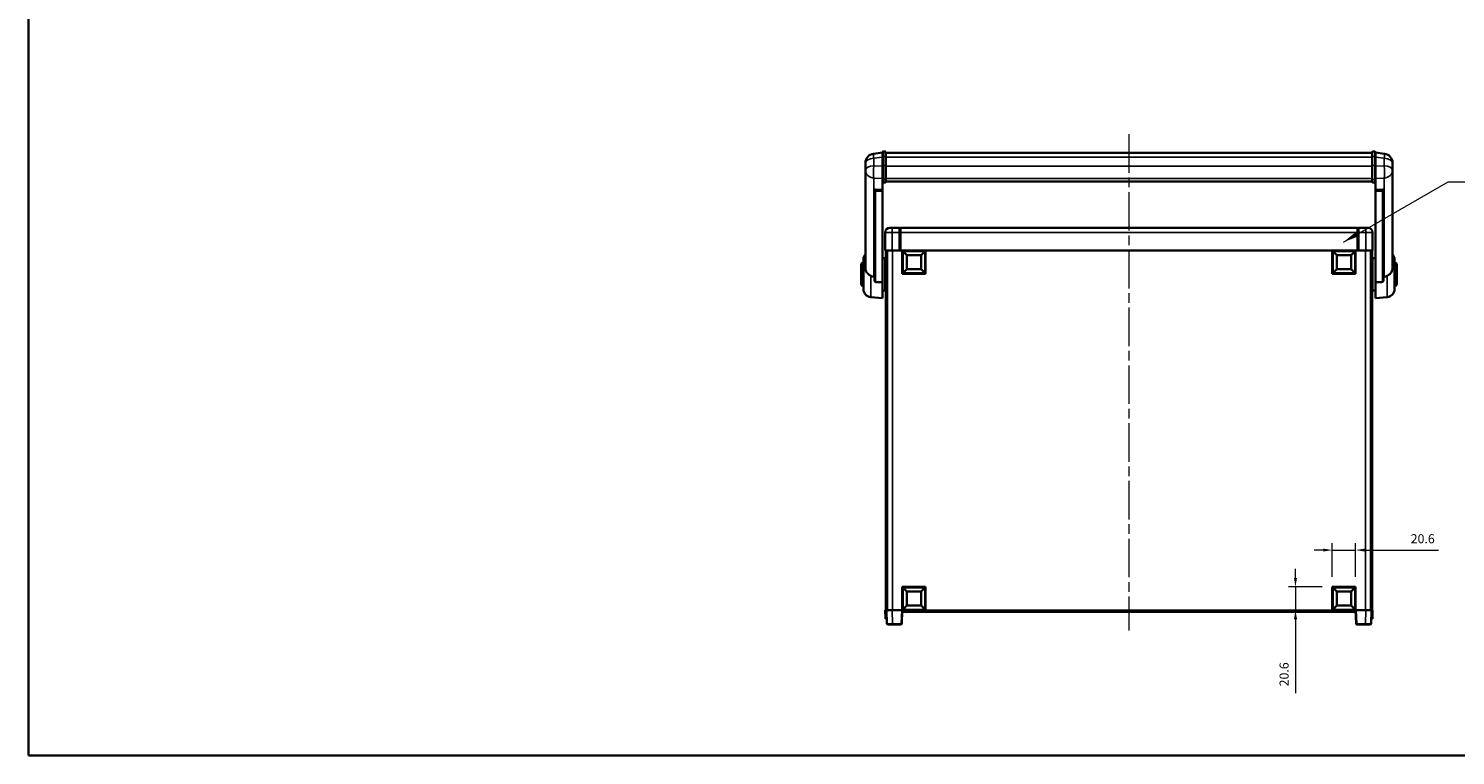
# Model space of a CAD drawing. Units: millimetres. Extents: x 87 to 13451, y 48 to 1875.
# Drawn here: x 2443 to 3702, y 48 to 690 of the extents above; entities that cross this region are included whole.
import ezdxf

# ---------------------------------------------------------------- set-up
doc = ezdxf.new("R2010")
doc.units = ezdxf.units.MM
doc.header["$LTSCALE"] = 6
doc.linetypes.add('CHAIN', pattern=[0.3543, 0.2362, -0.0295, 0.0591, -0.0295])
doc.layers.get('Defpoints').update_dxf_attribs({"lineweight": 25})
for name, color, linetype, lineweight in [('Border (ISO)', 7, 'Continuous', 35), ('Centerline (ISO)', 131, 'Continuous', 18), ('Dimension (ISO)', 7, 'Continuous', 18), ('Dimension (ISO) @ 1', 7, 'Continuous', 18), ('Symbol (ISO)', 7, 'Continuous', 18), ('Visible (ISO)', 7, 'Continuous', 35), ('Visible Narrow (ISO)', 7, 'Continuous', 25)]:
    doc.layers.add(name, color=color, linetype=linetype, lineweight=lineweight)
doc.styles.add('Note Text (TK)', font='txt')
doc.dimstyles.new('Default - Method 1b (TK)', dxfattribs={"dimscale": 6, "dimtxt": 2.5, "dimasz": 2.5, "dimexe": 1, "dimexo": 1.5, "dimgap": 1, "dimtad": 1, "dimtoh": 1, "dimrnd": 1e-08, "dimdsep": 46, "dimtxsty": 'Note Text (TK)', "dimcen": 0.09, "dimdle": 5, "dimclrd": 100, "dimclre": 100, "dimclrt": 7, "dimadec": 1, "dimazin": 1, "dimtfac": 1, "dimtmove": 0, "dimatfit": 3, "dimfxl": 1, "dimtolj": 1, "dimlwd": -1, "dimlwe": -1, "dimarcsym": 0})
doc.dimstyles.new('Default - Method 1b (TK)$7', dxfattribs={"dimscale": 6, "dimtxt": 2.5, "dimasz": 2.5, "dimexe": 1, "dimexo": 1.5, "dimgap": 1, "dimtad": 1, "dimtoh": 1, "dimrnd": 1e-08, "dimdsep": 46, "dimtxsty": 'Note Text (TK)', "dimcen": 0.09, "dimdle": 5, "dimclrd": 100, "dimclre": 100, "dimclrt": 7, "dimadec": 1, "dimazin": 1, "dimtfac": 1, "dimtmove": 0, "dimatfit": 3, "dimfxl": 1, "dimtolj": 1, "dimlwd": -1, "dimlwe": -1, "dimarcsym": 0})

# ---------------------------------------------------------------- blocks, each defined once
blk = doc.blocks.new('図面枠 tk図枠')
at = {"layer": 'Border (ISO)'}
for p, q in [((14.5, 289), (14.5, 8)), ((14.5, 8), (405.5, 8))]:
    blk.add_line(p, q, dxfattribs=at)
blk = doc.blocks.new('*D290')
at = {"layer": 'Defpoints', "color": 0}
for p in [(3613.9, 229.3), (3593.3, 196.8), (3613.9, 196.8)]:
    blk.add_point(p, dxfattribs=at)
at = {"layer": 'Dimension (ISO)', "color": 100}
for p, q in [((3585.3, 229.3), (3577.3, 229.3)), ((3593.3, 205.8), (3593.3, 235.3)), ((3593.3, 229.3), (3613.9, 229.3)), ((3613.9, 205.8), (3613.9, 235.3)), ((3621.9, 229.3), (3687.1, 229.3))]:
    blk.add_line(p, q, dxfattribs=at)
for points in [[(3585.3, 230.6), (3585.3, 228), (3593.3, 229.3)], [(3621.9, 230.6), (3621.9, 228), (3613.9, 229.3)]]:
    blk.add_solid(points, dxfattribs=at)
at = {"layer": 'Dimension (ISO)', "color": 7, "insert": (3662.5, 239.3), "char_height": 8, "attachment_point": 4, "style": 'Note Text (TK)'}
blk.add_mtext('\\A1;20.6', dxfattribs=at)
blk = doc.blocks.new('*D289')
at = {"layer": 'Defpoints', "color": 0}
for p in [(3560.8, 196.8), (3593.3, 196.8), (3593.3, 176.2)]:
    blk.add_point(p, dxfattribs=at)
at = {"layer": 'Dimension (ISO)', "color": 100}
for p, q in [((3560.8, 204.8), (3560.8, 212.8)), ((3584.3, 196.8), (3554.8, 196.8)), ((3560.8, 196.8), (3560.8, 176.2)), ((3584.3, 176.2), (3554.8, 176.2)), ((3560.8, 168.2), (3560.8, 103))]:
    blk.add_line(p, q, dxfattribs=at)
for points in [[(3559.5, 204.8), (3562.2, 204.8), (3560.8, 196.8)], [(3559.5, 168.2), (3562.2, 168.2), (3560.8, 176.2)]]:
    blk.add_solid(points, dxfattribs=at)
at = {"layer": 'Dimension (ISO)', "color": 7, "insert": (3550.8, 109), "char_height": 8, "attachment_point": 4, "rotation": 90, "style": 'Note Text (TK)'}
blk.add_mtext('\\A1;20.6', dxfattribs=at)

msp = doc.modelspace()

# ---------------------------------------------------------------- linework, layer by layer
at = {"layer": 'Centerline (ISO)', "linetype": 'CHAIN', "ltscale": 23.990969}
msp.add_line((3413.9263, 596.3392), (3413.9263, 158.442), dxfattribs=at)
at = {"layer": 'Visible (ISO)'}
for p, q in [((3196.4263, 580.1043), (3188.4769, 579.1543)), ((3196.4263, 576.3392), (3196.4263, 580.5892)), ((3198.9263, 581.0892), (3196.9263, 581.0892)), ((3199.4263, 580.5892), (3199.4263, 576.3392)), ((3199.4263, 580.0892), (3628.4263, 580.0892)), ((3628.4263, 576.3392), (3628.4263, 580.5892)), ((3628.9263, 581.0892), (3630.9263, 581.0892)), ((3631.4263, 580.5892), (3631.4263, 576.3392)), ((3631.4263, 580.1043), (3639.3756, 579.1543)), ((3181.4263, 571.2108), (3181.4263, 569.4163)), ((3181.4263, 566.3248), (3181.4263, 568.3899)), ((3196.4263, 576.3392), (3196.4263, 568.5449)), ((3196.4263, 556.9337), (3196.4263, 568.5449)), ((3199.4263, 568.5449), (3199.4263, 576.3392)), ((3199.4263, 568.5449), (3199.4263, 556.9337)), ((3628.4263, 576.3392), (3628.4263, 568.5449)), ((3628.4263, 556.9337), (3628.4263, 568.5449)), ((3631.4263, 568.5449), (3631.4263, 576.3392)), ((3631.4263, 568.5449), (3631.4263, 556.9337)), ((3646.4263, 569.4163), (3646.4263, 571.2108)), ((3646.4263, 568.3899), (3646.4263, 566.3248)), ((3181.4263, 566.3248), (3181.4263, 564.5303)), ((3181.4263, 564.5303), (3181.4263, 563.4942)), ((3181.4263, 561.7093), (3181.4263, 563.4942)), ((3181.4263, 561.7093), (3181.4263, 478.0149)), ((3196.4263, 556.9337), (3196.4263, 554.3469)), ((3196.4263, 554.3469), (3196.4263, 547.3667)), ((3199.4263, 554.3469), (3199.4263, 556.9337)), ((3199.4263, 554.7432), (3628.4263, 554.7432)), ((3199.4263, 554.6954), (3628.4263, 554.6954)), ((3628.4263, 556.9337), (3628.4263, 554.3469)), ((3631.4263, 554.3469), (3631.4263, 556.9337)), ((3631.4263, 547.3667), (3631.4263, 554.3469)), ((3646.4263, 564.5303), (3646.4263, 566.3248)), ((3646.4263, 563.4942), (3646.4263, 564.5303)), ((3646.4263, 563.4942), (3646.4263, 561.7093)), ((3646.4263, 478.0149), (3646.4263, 561.7093)), ((3189.4263, 547.1327), (3189.4263, 547.0391)), ((3189.4263, 547.0391), (3189.4263, 467.3138)), ((3196.4263, 547.3667), (3190.3391, 547.5617)), ((3196.4263, 547.3497), (3196.4263, 547.3667)), ((3196.4263, 547.3497), (3196.4263, 545.997)), ((3196.4263, 465.59), (3196.4263, 545.997)), ((3198.9263, 553.8283), (3196.9263, 553.8283)), ((3628.9263, 553.8283), (3630.9263, 553.8283)), ((3637.5134, 547.5617), (3631.4263, 547.3667)), ((3631.4263, 547.3667), (3631.4263, 547.3497)), ((3631.4263, 545.997), (3631.4263, 547.3497)), ((3631.4263, 545.997), (3631.4263, 465.59)), ((3638.4263, 547.0391), (3638.4263, 547.1327)), ((3638.4263, 467.3138), (3638.4263, 547.0391)), ((3198.9263, 509.692), (3198.9263, 493.942)), ((3202.9263, 513.692), (3204.9263, 513.692)), ((3211.4263, 513.692), (3204.9263, 513.692)), ((3211.4263, 513.692), (3211.4263, 509.692)), ((3212.1763, 513.392), (3211.4263, 513.392)), ((3211.4263, 493.942), (3211.4263, 509.692)), ((3615.4263, 513.692), (3212.4263, 513.692)), ((3212.4263, 509.692), (3212.4263, 513.692)), ((3212.4263, 509.692), (3212.4263, 493.992)), ((3615.4263, 513.692), (3615.4263, 509.692)), ((3615.4263, 493.992), (3615.4263, 509.692)), ((3615.6763, 513.392), (3616.4263, 513.392)), ((3616.4263, 509.692), (3616.4263, 513.692)), ((3622.9263, 513.692), (3616.4263, 513.692)), ((3616.4263, 509.692), (3616.4263, 493.942)), ((3622.9263, 513.692), (3624.9263, 513.692)), ((3628.9263, 493.942), (3628.9263, 509.692)), ((3204.9263, 493.692), (3199.1763, 493.692)), ((3199.4263, 493.692), (3199.4263, 176.192)), ((3200.4263, 493.692), (3200.4263, 176.192)), ((3200.6763, 493.692), (3200.6763, 176.192)), ((3204.9263, 493.692), (3211.4263, 493.692)), ((3211.4263, 493.942), (3211.4263, 493.692)), ((3212.1763, 493.692), (3211.4263, 493.692)), ((3212.4263, 493.692), (3212.1763, 493.692)), ((3212.4263, 493.692), (3212.4263, 493.992)), ((3615.4263, 493.692), (3212.4263, 493.692)), ((3213.9263, 473.092), (3213.9263, 493.692)), ((3217.9763, 489.642), (3214.4263, 493.192)), ((3214.4263, 473.592), (3214.4263, 493.192)), ((3214.4263, 493.192), (3234.0263, 493.192)), ((3230.4763, 489.642), (3234.0263, 493.192)), ((3234.0263, 493.192), (3234.0263, 473.592)), ((3234.5263, 493.692), (3234.5263, 473.092)), ((3593.3263, 473.092), (3593.3263, 493.692)), ((3597.3763, 489.642), (3593.8263, 493.192)), ((3593.8263, 473.592), (3593.8263, 493.192)), ((3593.8263, 493.192), (3613.4263, 493.192)), ((3609.8763, 489.642), (3613.4263, 493.192)), ((3613.4263, 493.192), (3613.4263, 473.592)), ((3613.9263, 493.692), (3613.9263, 473.092)), ((3615.4263, 493.992), (3615.4263, 493.692)), ((3615.6763, 493.692), (3615.4263, 493.692)), ((3616.4263, 493.692), (3615.6763, 493.692)), ((3616.4263, 493.692), (3616.4263, 493.942)), ((3616.4263, 493.692), (3622.9263, 493.692)), ((3628.6763, 493.692), (3622.9263, 493.692)), ((3627.1763, 493.692), (3627.1763, 176.192)), ((3627.4263, 493.692), (3627.4263, 176.192)), ((3628.4263, 493.692), (3628.4263, 176.192)), ((3177.6763, 464.192), (3177.6763, 481.192)), ((3179.6763, 459.5718), (3179.6763, 485.8123)), ((3196.4263, 486.842), (3198.9263, 486.842)), ((3198.9263, 458.542), (3198.9263, 486.842)), ((3198.9263, 485.192), (3199.4263, 485.192)), ((3198.9263, 480.192), (3199.4263, 480.192)), ((3217.9763, 477.142), (3217.9763, 489.642)), ((3217.9763, 489.642), (3230.4763, 489.642)), ((3230.4763, 489.642), (3230.4763, 477.142)), ((3597.3763, 477.142), (3597.3763, 489.642)), ((3597.3763, 489.642), (3609.8763, 489.642)), ((3609.8763, 489.642), (3609.8763, 477.142)), ((3628.9263, 485.192), (3628.4263, 485.192)), ((3628.9263, 480.192), (3628.4263, 480.192)), ((3628.9263, 486.842), (3628.9263, 458.542)), ((3631.4263, 486.842), (3628.9263, 486.842)), ((3648.1763, 485.8123), (3648.1763, 459.5718)), ((3650.1763, 481.192), (3650.1763, 464.192)), ((3234.5263, 473.092), (3213.9263, 473.092)), ((3217.9763, 477.142), (3214.4263, 473.592)), ((3234.0263, 473.592), (3214.4263, 473.592)), ((3230.4763, 477.142), (3217.9763, 477.142)), ((3230.4763, 477.142), (3234.0263, 473.592)), ((3613.9263, 473.092), (3593.3263, 473.092)), ((3597.3763, 477.142), (3593.8263, 473.592)), ((3613.4263, 473.592), (3593.8263, 473.592)), ((3609.8763, 477.142), (3597.3763, 477.142)), ((3609.8763, 477.142), (3613.4263, 473.592)), ((3196.4263, 465.59), (3196.4263, 451.692)), ((3196.4263, 458.542), (3198.9263, 458.542)), ((3198.9263, 465.192), (3199.4263, 465.192)), ((3198.9263, 460.192), (3199.4263, 460.192)), ((3628.9263, 465.192), (3628.4263, 465.192)), ((3628.9263, 460.192), (3628.4263, 460.192)), ((3631.4263, 458.542), (3628.9263, 458.542)), ((3631.4263, 451.692), (3631.4263, 465.59)), ((3186.0662, 452.5984), (3196.4263, 451.692)), ((3641.7864, 452.5984), (3631.4263, 451.692)), ((3213.9263, 176.192), (3213.9263, 196.792)), ((3213.9263, 196.792), (3234.5263, 196.792)), ((3217.9763, 192.742), (3214.4263, 196.292)), ((3214.4263, 176.692), (3214.4263, 196.292)), ((3214.4263, 196.292), (3234.0263, 196.292)), ((3217.9763, 180.242), (3217.9763, 192.742)), ((3217.9763, 192.742), (3230.4763, 192.742)), ((3230.4763, 192.742), (3234.0263, 196.292)), ((3230.4763, 192.742), (3230.4763, 180.242)), ((3234.0263, 196.292), (3234.0263, 176.692)), ((3234.5263, 196.792), (3234.5263, 176.192)), ((3593.3263, 176.192), (3593.3263, 196.792)), ((3593.3263, 196.792), (3613.9263, 196.792)), ((3597.3763, 192.742), (3593.8263, 196.292)), ((3593.8263, 176.692), (3593.8263, 196.292)), ((3593.8263, 196.292), (3613.4263, 196.292)), ((3597.3763, 180.242), (3597.3763, 192.742)), ((3597.3763, 192.742), (3609.8763, 192.742)), ((3609.8763, 192.742), (3613.4263, 196.292)), ((3609.8763, 192.742), (3609.8763, 180.242)), ((3613.4263, 196.292), (3613.4263, 176.692)), ((3613.9263, 196.792), (3613.9263, 176.192)), ((3217.9763, 180.242), (3214.4263, 176.692)), ((3234.0263, 176.692), (3214.4263, 176.692)), ((3230.4763, 180.242), (3217.9763, 180.242)), ((3230.4763, 180.242), (3234.0263, 176.692)), ((3597.3763, 180.242), (3593.8263, 176.692)), ((3613.4263, 176.692), (3593.8263, 176.692)), ((3609.8763, 180.242), (3597.3763, 180.242)), ((3609.8763, 180.242), (3613.4263, 176.692)), ((3198.9263, 176.192), (3199.9257, 176.192)), ((3198.9263, 176.192), (3199.1882, 168.692)), ((3200.1876, 168.692), (3199.1882, 168.692)), ((3199.9257, 176.192), (3199.9263, 176.192)), ((3199.9263, 176.192), (3204.9232, 176.192)), ((3199.9263, 176.192), (3200.3459, 164.1746)), ((3200.1876, 168.692), (3200.1882, 168.692)), ((3205.3429, 163.692), (3200.8456, 163.692)), ((3204.9232, 176.192), (3213.4266, 176.192)), ((3205.3429, 163.692), (3213.0069, 163.692)), ((3213.4266, 176.192), (3213.9263, 176.192)), ((3213.5066, 164.1746), (3213.9263, 176.192)), ((3234.5263, 176.192), (3213.9263, 176.192)), ((3214.1763, 174.692), (3214.1763, 176.192)), ((3613.6763, 174.692), (3214.1763, 174.692)), ((3613.9263, 176.192), (3593.3263, 176.192)), ((3613.6763, 176.192), (3613.6763, 174.692)), ((3613.9263, 176.192), (3614.426, 176.192)), ((3613.9263, 176.192), (3614.3459, 164.1746)), ((3614.426, 176.192), (3622.9293, 176.192)), ((3614.8456, 163.692), (3622.5097, 163.692)), ((3627.0069, 163.692), (3622.5097, 163.692)), ((3622.9293, 176.192), (3627.9263, 176.192)), ((3627.5066, 164.1746), (3627.9263, 176.192)), ((3627.6644, 168.692), (3627.665, 168.692)), ((3628.6644, 168.692), (3627.665, 168.692)), ((3627.9263, 176.192), (3627.9269, 176.192)), ((3627.9269, 176.192), (3628.9263, 176.192)), ((3628.6644, 168.692), (3628.9263, 176.192))]:
    msp.add_line(p, q, dxfattribs=at)
for centre, radius, start, end in [((3189.4263, 571.2108), 8, 96.8151935, 180), ((3196.9263, 580.5892), 0.5, 90, 180), ((3198.9263, 580.5892), 0.5, 0, 90), ((3628.9263, 580.5892), 0.5, 90, 180), ((3630.9263, 580.5892), 0.5, 0, 90), ((3638.4263, 571.2108), 8, 0, 83.1848065), ((3202.9263, 509.692), 4, 90, 180), ((3212.1763, 513.142), 0.25, 0, 90), ((3615.6763, 513.142), 0.25, 90, 180), ((3624.9263, 509.692), 4, 0, 90), ((3199.1763, 493.942), 0.25, 180, 270), ((3628.6763, 493.942), 0.25, 270, 0), ((3179.6763, 481.192), 2, 90, 180), ((3186.6763, 485.8123), 7, 138.5903779, 180), ((3641.1763, 485.8123), 7, 0, 41.4096221), ((3648.1763, 481.192), 2, 0, 90), ((3179.6763, 464.192), 2, 180, 270), ((3186.6763, 459.5718), 7, 180, 265), ((3641.1763, 459.5718), 7, 275, 0), ((3648.1763, 464.192), 2, 270, 0), ((3200.8456, 164.192), 0.5, 182, 270), ((3213.0069, 164.192), 0.5, 270, 358), ((3614.8456, 164.192), 0.5, 182, 270), ((3627.0069, 164.192), 0.5, 270, 358)]:
    msp.add_arc(centre, radius, start, end, dxfattribs=at)
for centre, major_axis, start_param, end_param in [((3190.4263, 547.057), (-0.9988, 0.1006), 4.849616411, 6.333146275), ((3637.4263, 547.057), (0.9988, 0.1006), 6.23322434, 7.716754204)]:
    msp.add_ellipse(centre, major_axis=major_axis, ratio=0.496211434, start_param=start_param, end_param=end_param, dxfattribs=at)
for points, knots in [([(3181.4263, 569.4163), (3181.4263, 569.3621), (3181.4266, 569.3052), (3181.4296, 568.9124), (3181.4359, 568.4976), (3181.4359, 567.6365), (3181.4296, 567.129), (3181.4266, 566.5123), (3181.4263, 566.4186), (3181.4263, 566.3248)], [4.5353395957, 4.5353395957, 4.5353395957, 4.5353395957, 4.5618949629, 4.5618949629, 4.7110513048, 4.7110513048, 4.8602076466, 4.8602076466, 4.8867630138, 4.8867630138, 4.8867630138, 4.8867630138]), ([(3181.4263, 568.3899), (3181.4263, 568.4669), (3181.4266, 568.5422), (3181.4278, 568.7314), (3181.4288, 568.842), (3181.4299, 568.9468)], [4.53533959571, 4.53533959571, 4.53533959571, 4.53533959571, 4.56189496286, 4.56189496286, 4.60382458454, 4.60382458454, 4.60382458454, 4.60382458454]), ([(3646.4263, 566.3248), (3646.4263, 566.4186), (3646.426, 566.5123), (3646.4229, 567.129), (3646.4166, 567.6365), (3646.4166, 568.4976), (3646.4229, 568.9124), (3646.426, 569.3052), (3646.4263, 569.3621), (3646.4263, 569.4163)], [4.5353395957, 4.5353395957, 4.5353395957, 4.5353395957, 4.5618949629, 4.5618949629, 4.7110513048, 4.7110513048, 4.8602076466, 4.8602076466, 4.8867630138, 4.8867630138, 4.8867630138, 4.8867630138]), ([(3646.4227, 568.9468), (3646.4237, 568.842), (3646.4248, 568.7314), (3646.426, 568.5422), (3646.4263, 568.4669), (3646.4263, 568.3899)], [4.81827802497, 4.81827802497, 4.81827802497, 4.81827802497, 4.86020764664, 4.86020764664, 4.88676301379, 4.88676301379, 4.88676301379, 4.88676301379]), ([(3181.4263, 563.4942), (3181.4263, 563.4172), (3181.4266, 563.3419), (3181.4296, 562.8565), (3181.4359, 562.51), (3181.4359, 562.0128), (3181.4296, 561.8269), (3181.4266, 561.7294), (3181.4263, 561.7178), (3181.4263, 561.7093)], [4.5353395957, 4.5353395957, 4.5353395957, 4.5353395957, 4.5618949629, 4.5618949629, 4.7110513048, 4.7110513048, 4.8602076466, 4.8602076466, 4.8867630138, 4.8867630138, 4.8867630138, 4.8867630138]), ([(3196.4263, 554.3469), (3196.4263, 554.3458), (3196.4263, 554.3447), (3196.4265, 554.3061), (3196.4306, 554.2687), (3196.4466, 554.1955), (3196.4584, 554.1599), (3196.5012, 554.0655), (3196.5398, 554.0107), (3196.6337, 553.9213), (3196.6872, 553.8866), (3196.8033, 553.8401), (3196.8644, 553.8283), (3196.9263, 553.8283)], [-0.08092276388, -0.08092276388, -0.08092276388, -0.08092276388, -0.08058863566, -0.08058863566, -0.06914791273, -0.06914791273, -0.05776555886, -0.05776555886, -0.03762208054, -0.03762208054, -0.01855560937, -0.01855560937, 0, 0, 0, 0]), ([(3198.9263, 553.8283), (3198.9881, 553.8283), (3199.0492, 553.8401), (3199.1653, 553.8866), (3199.2188, 553.9213), (3199.3127, 554.0107), (3199.3513, 554.0655), (3199.3941, 554.1599), (3199.4059, 554.1955), (3199.4219, 554.2687), (3199.426, 554.3061), (3199.4263, 554.3447), (3199.4263, 554.3458), (3199.4263, 554.3469)], [-0.08074557006, -0.08074557006, -0.08074557006, -0.08074557006, -0.06215382639, -0.06215382639, -0.0430502261, -0.0430502261, -0.02286752136, -0.02286752136, -0.01146300204, -0.01146300204, 0, 0, 0.00033477888, 0.00033477888, 0.00033477888, 0.00033477888]), ([(3628.4263, 554.3469), (3628.4263, 554.3458), (3628.4263, 554.3447), (3628.4265, 554.3061), (3628.4306, 554.2687), (3628.4466, 554.1955), (3628.4584, 554.1599), (3628.5012, 554.0655), (3628.5398, 554.0107), (3628.6337, 553.9213), (3628.6872, 553.8866), (3628.8033, 553.8401), (3628.8644, 553.8283), (3628.9263, 553.8283)], [-0.08092276388, -0.08092276388, -0.08092276388, -0.08092276388, -0.08058863566, -0.08058863566, -0.06914791273, -0.06914791273, -0.05776555886, -0.05776555886, -0.03762208054, -0.03762208054, -0.01855560937, -0.01855560937, 0, 0, 0, 0]), ([(3631.4263, 554.3469), (3631.4263, 554.3458), (3631.4263, 554.3447), (3631.426, 554.3061), (3631.4219, 554.2687), (3631.4059, 554.1955), (3631.3941, 554.1599), (3631.3513, 554.0655), (3631.3127, 554.0107), (3631.2188, 553.9213), (3631.1653, 553.8866), (3631.0492, 553.8401), (3630.9881, 553.8283), (3630.9263, 553.8283)], [-0.00033477888, -0.00033477888, -0.00033477888, -0.00033477888, 0, 0, 0.01146300204, 0.01146300204, 0.02286752136, 0.02286752136, 0.0430502261, 0.0430502261, 0.06215382639, 0.06215382639, 0.08074557006, 0.08074557006, 0.08074557006, 0.08074557006]), ([(3646.4263, 561.7093), (3646.4263, 561.7178), (3646.426, 561.7294), (3646.4229, 561.8269), (3646.4166, 562.0128), (3646.4166, 562.51), (3646.4229, 562.8565), (3646.426, 563.3419), (3646.4263, 563.4172), (3646.4263, 563.4942)], [4.5353395957, 4.5353395957, 4.5353395957, 4.5353395957, 4.5618949629, 4.5618949629, 4.7110513048, 4.7110513048, 4.8602076466, 4.8602076466, 4.8867630138, 4.8867630138, 4.8867630138, 4.8867630138]), ([(3186.0662, 471.4333), (3185.5515, 471.6916), (3185.057, 471.982), (3183.8446, 472.8347), (3183.2004, 473.4364), (3182.24, 474.7248), (3181.9016, 475.3859), (3181.5871, 476.4605), (3181.515, 476.8199), (3181.4415, 477.4623), (3181.4263, 477.7361), (3181.4263, 478.0149)], [-8.3586508436, -8.3586508436, -8.3586508436, -8.3586508436, -8.1900035058, -8.1900035058, -7.9176885747, -7.9176885747, -7.6762951966, -7.6762951966, -7.5609884775, -7.5609884775, -7.4777590937, -7.4777590937, -7.4777590937, -7.4777590937]), ([(3188.729, 470.7158), (3187.8359, 470.7634), (3186.9159, 471.0085), (3186.0734, 471.4297), (3186.0698, 471.4315), (3186.0662, 471.4333)], [2.5763228101, 2.5763228101, 2.5763228101, 2.5763228101, 2.8430998248, 2.8430998248, 2.8442449616, 2.8442449616, 2.8442449616, 2.8442449616]), ([(3190.3391, 465.9484), (3190.2844, 465.9516), (3190.2294, 465.9616), (3190.1159, 465.9969), (3190.0577, 466.0239), (3189.8944, 466.1243), (3189.8007, 466.2183), (3189.6185, 466.4633), (3189.5374, 466.6433), (3189.4458, 466.9914), (3189.4265, 467.1569), (3189.4263, 467.3138)], [0.3759847001, 0.3759847001, 0.3759847001, 0.3759847001, 0.3924402418, 0.3924402418, 0.4109147977, 0.4109147977, 0.4478639096, 0.4478639096, 0.5044866186, 0.5044866186, 0.5521486805, 0.5521486805, 0.5521486805, 0.5521486805]), ([(3638.4263, 467.3138), (3638.426, 467.1569), (3638.4067, 466.9914), (3638.3151, 466.6433), (3638.2341, 466.4633), (3638.0519, 466.2183), (3637.9581, 466.1243), (3637.7948, 466.0239), (3637.7366, 465.9969), (3637.6231, 465.9616), (3637.5681, 465.9516), (3637.5134, 465.9484)], [0.1928453029, 0.1928453029, 0.1928453029, 0.1928453029, 0.2405073648, 0.2405073648, 0.2971300739, 0.2971300739, 0.3340791857, 0.3340791857, 0.3525537417, 0.3525537417, 0.3690092833, 0.3690092833, 0.3690092833, 0.3690092833]), ([(3641.7864, 471.4333), (3641.7828, 471.4315), (3641.7792, 471.4297), (3640.9367, 471.0085), (3640.0166, 470.7634), (3639.1235, 470.7158)], [2.1022586035, 2.1022586035, 2.1022586035, 2.1022586035, 2.1034037402, 2.1034037402, 2.3701807549, 2.3701807549, 2.3701807549, 2.3701807549]), ([(3646.4263, 478.0149), (3646.4263, 477.7785), (3646.4153, 477.5459), (3646.3591, 476.9615), (3646.2987, 476.619), (3646.0422, 475.6374), (3645.7742, 475.0405), (3644.9238, 473.7236), (3644.2527, 473.0344), (3642.9123, 472.0512), (3642.3617, 471.7221), (3641.7864, 471.4333)], [-5.271586261, -5.271586261, -5.271586261, -5.271586261, -5.187218627, -5.187218627, -5.056284352, -5.056284352, -4.799211423, -4.799211423, -4.442199692, -4.442199692, -4.222488194, -4.222488194, -4.222488194, -4.222488194])]:
    msp.add_open_spline(points, degree=3, knots=knots, dxfattribs=at)
for points in [[(3189.4263, 470.6787), (3189.0773, 470.6973), (3188.729, 470.7158)], [(3190.3391, 465.9484), (3193.3606, 465.7708), (3196.4263, 465.59)], [(3631.4263, 465.59), (3634.4919, 465.7708), (3637.5134, 465.9484)], [(3639.1235, 470.7158), (3638.7752, 470.6973), (3638.4263, 470.6787)]]:
    msp.add_open_spline(points, degree=2, dxfattribs=at)
at = {"layer": 'Visible Narrow (ISO)'}
for p, q in [((3196.9263, 581.0892), (3196.9263, 576.5892)), ((3198.9263, 576.5892), (3198.9263, 581.0892)), ((3628.9263, 581.0892), (3628.9263, 576.5892)), ((3630.9263, 576.5892), (3630.9263, 581.0892)), ((3188.729, 575.1956), (3196.4263, 576.1155)), ((3188.729, 568.5151), (3188.729, 575.1956)), ((3196.4263, 568.2686), (3188.729, 568.5151)), ((3196.9263, 568.7949), (3196.9263, 576.5892)), ((3198.9263, 576.5892), (3196.9263, 576.5892)), ((3196.9263, 568.7949), (3196.9263, 556.5007)), ((3198.9263, 568.7949), (3196.9263, 568.7949)), ((3198.9263, 576.5892), (3198.9263, 568.7949)), ((3198.9263, 556.5007), (3198.9263, 568.7949)), ((3199.4263, 576.0892), (3628.4263, 576.0892)), ((3199.4263, 568.2949), (3628.4263, 568.2949)), ((3628.9263, 568.7949), (3628.9263, 576.5892)), ((3628.9263, 576.5892), (3630.9263, 576.5892)), ((3628.9263, 568.7949), (3628.9263, 556.5007)), ((3628.9263, 568.7949), (3630.9263, 568.7949)), ((3630.9263, 576.5892), (3630.9263, 568.7949)), ((3630.9263, 556.5007), (3630.9263, 568.7949)), ((3631.4263, 576.1155), (3639.1235, 575.1956)), ((3639.1235, 568.5151), (3631.4263, 568.2686)), ((3639.1235, 575.1956), (3639.1235, 568.5151)), ((3188.729, 557.6284), (3196.4263, 557.3819)), ((3188.729, 470.7158), (3188.729, 557.6284)), ((3196.9263, 553.8283), (3196.9263, 556.5007)), ((3198.9263, 556.5007), (3196.9263, 556.5007)), ((3198.9263, 556.5007), (3198.9263, 553.8283)), ((3199.4263, 557.3667), (3628.4263, 557.3667)), ((3628.9263, 553.8283), (3628.9263, 556.5007)), ((3628.9263, 556.5007), (3630.9263, 556.5007)), ((3630.9263, 556.5007), (3630.9263, 553.8283)), ((3631.4263, 557.3819), (3639.1235, 557.6284)), ((3639.1235, 557.6284), (3639.1235, 470.7158)), ((3190.3391, 547.5372), (3190.3391, 547.5617)), ((3196.4263, 547.3497), (3190.3391, 547.5372)), ((3190.3391, 546.1845), (3196.4263, 545.997)), ((3190.3391, 465.9484), (3190.3391, 546.1845)), ((3637.5134, 547.5372), (3631.4263, 547.3497)), ((3631.4263, 545.997), (3637.5134, 546.1845)), ((3637.5134, 547.5617), (3637.5134, 547.5372)), ((3637.5134, 546.1845), (3637.5134, 465.9484)), ((3204.9263, 509.692), (3198.9263, 509.692)), ((3204.9263, 509.692), (3204.9263, 513.692)), ((3204.9263, 509.692), (3211.4263, 509.692)), ((3204.9263, 493.942), (3204.9263, 509.692)), ((3212.1763, 509.692), (3211.4263, 509.692)), ((3212.1763, 509.692), (3212.1763, 513.392)), ((3212.4263, 509.692), (3212.1763, 509.692)), ((3212.1763, 509.692), (3212.1763, 493.692)), ((3615.4263, 509.692), (3212.4263, 509.692)), ((3615.4263, 509.692), (3615.6763, 509.692)), ((3615.6763, 513.392), (3615.6763, 509.692)), ((3615.6763, 509.692), (3616.4263, 509.692)), ((3615.6763, 493.692), (3615.6763, 509.692)), ((3616.4263, 509.692), (3622.9263, 509.692)), ((3622.9263, 509.692), (3622.9263, 513.692)), ((3628.9263, 509.692), (3622.9263, 509.692)), ((3622.9263, 509.692), (3622.9263, 493.942)), ((3198.9263, 493.942), (3204.9263, 493.942)), ((3204.9263, 493.942), (3204.9263, 493.692)), ((3211.4263, 493.942), (3204.9263, 493.942)), ((3205.1763, 493.692), (3205.1763, 176.192)), ((3615.4263, 493.992), (3212.4263, 493.992)), ((3622.9263, 493.942), (3616.4263, 493.942)), ((3622.6763, 493.692), (3622.6763, 176.192)), ((3622.9263, 493.942), (3622.9263, 493.692)), ((3622.9263, 493.942), (3628.9263, 493.942)), ((3186.0662, 471.4333), (3186.0662, 452.5984)), ((3641.7864, 452.5984), (3641.7864, 471.4333)), ((3200.1876, 168.692), (3199.9257, 176.192)), ((3205.3429, 164.1746), (3204.9232, 176.192)), ((3205.3429, 164.1746), (3205.3429, 163.692)), ((3213.0069, 164.1746), (3205.3429, 164.1746)), ((3213.4266, 176.192), (3213.0069, 164.1746)), ((3213.0069, 164.1746), (3213.0069, 163.692)), ((3593.3263, 176.192), (3234.5263, 176.192)), ((3614.8456, 164.1746), (3614.426, 176.192)), ((3614.8456, 163.692), (3614.8456, 164.1746)), ((3622.5097, 164.1746), (3614.8456, 164.1746)), ((3622.9293, 176.192), (3622.5097, 164.1746)), ((3622.5097, 164.1746), (3622.5097, 163.692)), ((3627.9269, 176.192), (3627.665, 168.692))]:
    msp.add_line(p, q, dxfattribs=at)
for centre, major_axis, ratio, start_param, end_param in [((3189.4263, 571.2108), (-0.9493, 7.9435), 0.031780739, 0, 1.041506623), ((3638.4263, 571.2108), (0.9493, 7.9435), 0.031780739, 5.241678685, 6.283185308), ((3189.4263, 571.2108), (-8, 0), 0.5, 4.799655443, 6.283185307), ((3189.4263, 564.5303), (-8, 0), 0.5, 4.799655443, 6.283185307), ((3189.4263, 564.5303), (0.2561, 7.9959), 0.118607333, 1.052900973, 2.616101103), ((3196.9263, 576.3392), (-0.5, 0), 0.5, 4.71238898, 6.283185307), ((3196.9263, 568.5449), (-0.5, 0), 0.5, 4.71238898, 6.283185307), ((3198.9263, 576.3392), (0.5, 0), 0.5, 0, 1.570796327), ((3198.9263, 568.5449), (0.5, 0), 0.5, 0, 1.570796327), ((3628.9263, 576.3392), (-0.5, 0), 0.5, 4.71238898, 6.283185307), ((3628.9263, 568.5449), (-0.5, 0), 0.5, 4.71238898, 6.283185307), ((3630.9263, 576.3392), (0.5, 0), 0.5, 0, 1.570796327), ((3630.9263, 568.5449), (0.5, 0), 0.5, 0, 1.570796327), ((3638.4263, 571.2108), (8, 0), 0.5, 0, 1.483529864), ((3638.4263, 564.5303), (8, 0), 0.5, 0, 1.483529864), ((3638.4263, 564.5303), (0.2561, -7.9959), 0.118607333, 0.525491551, 2.088691681), ((3189.4263, 564.5303), (-8, 0), 0.866025404, 0, 1.483529864), ((3196.9263, 556.9337), (-0.5, 0), 0.866025404, 0, 1.570796327), ((3198.9263, 556.9337), (0.5, 0), 0.866025404, 4.71238898, 6.283185307), ((3628.9263, 556.9337), (-0.5, 0), 0.866025404, 0, 1.570796327), ((3630.9263, 556.9337), (0.5, 0), 0.866025404, 4.71238898, 6.283185307), ((3638.4263, 564.5303), (8, 0), 0.866025404, 4.799655443, 6.283185307), ((3190.4263, 547.0391), (-1, 0), 0.5, 4.799655443, 6.283185307), ((3190.4263, 547.0391), (-1, 0), 0.857873541, 0, 1.483529864), ((3190.4263, 547.0391), (0.0308, 0.9995), 0.11792885, 1.052758165, 2.599998542), ((3637.4263, 547.0391), (1, 0), 0.5, 0, 1.483529864), ((3637.4263, 547.0391), (0.0308, -0.9995), 0.11792885, 0.541594112, 2.088834489), ((3637.4263, 547.0391), (1, 0), 0.857873541, 4.799655443, 6.283185307), ((3205.3484, 164.192), (-5.0024, -0.0174), 0.003484384, 0.000109511, 1.569687863), ((3213.0069, 164.192), (0.4997, -0.0174), 0.034878263, 4.713606956, 6.283185307), ((3614.8456, 164.192), (-0.4997, -0.0174), 0.034878263, 0, 1.569578352), ((3622.5042, 164.192), (-5.0024, 0.0174), 0.003484384, 1.571904795, 3.141483155)]:
    msp.add_ellipse(centre, major_axis=major_axis, ratio=ratio, start_param=start_param, end_param=end_param, dxfattribs=at)

# ---------------------------------------------------------------- block references
at = {"xscale": 6.5, "yscale": 6.5, "zscale": 6.5}
msp.add_blockref('図面枠 tk図枠', (2348.75, -4), dxfattribs=at)

# ---------------------------------------------------------------- dimensions: what is measured, and where the dimension line sits
at = {"layer": 'Dimension (ISO) @ 1', "color": 100}
for base, p1, p2, angle, picture, middle in [((3613.9263, 229.292), (3593.3263, 196.792), (3613.9263, 196.792), 180, '*D290', (3671.8077, 229.292)), ((3560.8263, 196.792), (3593.3263, 176.192), (3593.3263, 196.792), 90, '*D289', (3560.8263, 118.3106))]:
    dim = msp.add_linear_dim(base=base, p1=p1, p2=p2, angle=angle, dimstyle='Default - Method 1b (TK)', override={"dimscale": 1, "dimtxt": 8, "dimasz": 8, "dimexe": 6, "dimexo": 9, "dimgap": 6, "dimtoh": 0, "dimdec": 2, "dimcen": 0.54, "dimtol": 0, "dimlim": 0, "dimtp": 0, "dimtm": 0, "dimtdec": 2, "dimtix": 0, "dimtofl": 1, "dimtmove": 0, "dimatfit": 1}, dxfattribs=at)
    dim.commit()
    dim.dimension.update_dxf_attribs({"geometry": picture, "text_midpoint": middle, "dimtype": 128})

# ---------------------------------------------------------------- leaders
at = {"layer": 'Symbol (ISO)', "color": 100, "annotation_type": 0, "has_hookline": 1, "hookline_direction": 0, "text_width": 323.9844}
msp.add_leader([(3603.1719, 501.1637), (3695.6074, 554.3738), (3710.6074, 554.3738)], dimstyle='Default - Method 1b (TK)$7', override={"dimgap": 0, "dimtad": 1}, dxfattribs=at)

doc.saveas('drawing.dxf')
